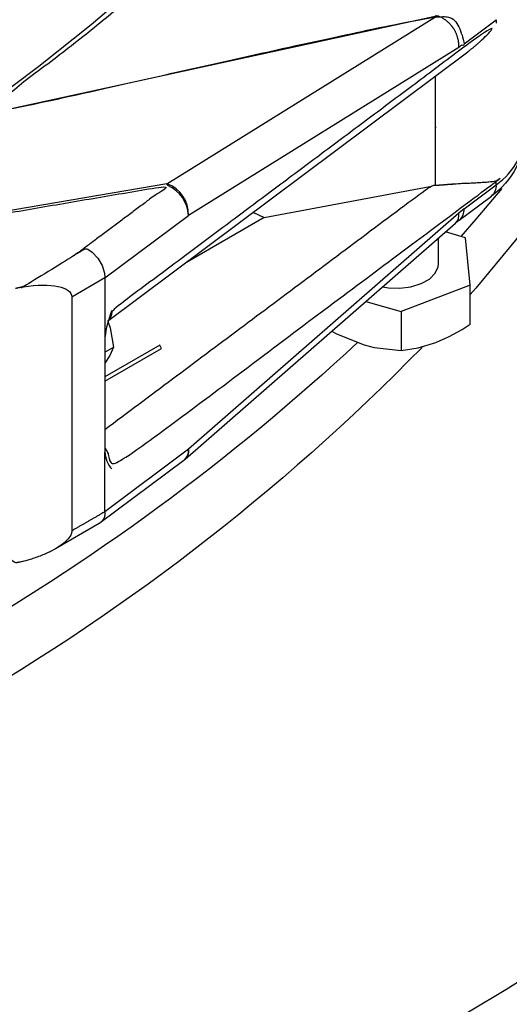
# Model space of a CAD drawing. Units: millimetres. Extents: x 47115 to 59350, y 70640 to 78218.
# Drawn here: x 57727 to 57756, y 72098 to 72157 of the extents above; entities that cross this region are included whole.
import ezdxf

# ---------------------------------------------------------------- set-up
doc = ezdxf.new("R2010")
doc.units = ezdxf.units.MM

# ---------------------------------------------------------------- blocks, each defined once
blk = doc.blocks.new('99706.80B - iso')
at = {"linetype": 'ByBlock', "lineweight": -2}
for p, q in [((-401.2630224516615, 1434.171788860127), (-422.6486839792342, 1418.184747059844)), ((-413.3519746476668, 1424.350000093022), (-403.5159957612632, 1426.194955780913)), ((-401.4852162788738, 1424.867366663864), (-401.7940504352446, 1424.617199423737)), ((-401.7739946688525, 1424.195452639018), (-401.9942820334691, 1424.016914642198)), ((-422.8058876327705, 1420.768242901991), (-422.8058876327705, 1417.227933772301)), ((-407.309852200211, 1419.373678592136), (-405.217386019649, 1418.768157923565)), ((-422.8058876327705, 1406.888064534447), (-422.8058876327705, 1406.887556817193)), ((-423.1407262992579, 1406.186866845601), (-425.7509999606409, 1404.679987935684))]:
    blk.add_line(p, q, dxfattribs=at)
at = {"linetype": 'ByBlock', "lineweight": -2, "flags": 128}
for points in [[(-394.8797248429037, 1381.088513949522), (-398.9979200960952, 1378.496139281648), (-403.243815222464, 1375.973352633053), (-407.6138833804871, 1373.522249549802), (-412.1044945846079, 1371.14486603417), (-416.7119187204516, 1368.843176853479), (-421.4323286434519, 1366.619093899746), (-426.2618033575709, 1364.47446460159), (-431.1963312724256, 1362.411070389688), (-436.2318135354435, 1360.430625216948), (-441.3640674366616, 1358.534774134911), (-446.5888298829668, 1356.725091927292), (-451.9017609392176, 1355.003081801769), (-457.2984474333352, 1353.370174141528), (-462.7744066219311, 1351.827725316994), (-468.3250899140257, 1350.3770165592), (-473.9458866493078, 1349.019252895538), (-479.6321279277327, 1347.75556214877), (-485.3790904881316, 1346.586994000289)], [(-440.496573948185, 1424.10402858672), (-436.8555396349984, 1426.3117792048), (-433.3447463354678, 1428.588747057889), (-429.9681400124682, 1430.9323729436), (-426.7295158091001, 1433.340022739096), (-423.6325137833483, 1435.808990361795), (-420.6806148165488, 1438.33650081075), (-417.8771367011941, 1440.919713285781), (-415.2252304119174, 1443.555724380232), (-412.7278765639057, 1446.241571344392), (-410.3878820627579, 1448.974235415415), (-408.2078769498039, 1451.750645210224), (-406.1903114460292, 1454.56768017773), (-404.3374531980371, 1457.422174106076), (-402.6513847293681, 1460.310918681309), (-401.1340010999702, 1463.230667093434), (-399.787007776089, 1466.178137685594), (-398.6119187133736, 1469.150017642562)], [(-383.050028219237, 1459.751410764497), (-383.059945571993, 1459.620288839171), (-383.3903522007749, 1456.46698591391), (-383.8965592923341, 1453.321464610708), (-384.5780413364992, 1450.186990398608), (-385.4340908643208, 1447.066817278304), (-386.4638191827689, 1443.964184404031), (-387.6661572969751, 1440.882312720947), (-389.039857020136, 1437.824401621314), (-390.5834922695649, 1434.793625623148), (-392.2954605467385, 1431.793131074621), (-394.1739846011042, 1428.826032887693), (-396.2171142751467, 1425.895411304533), (-398.4227285287343, 1423.004308699703), (-400.7885376412887, 1420.155726421843), (-401.1192777694087, 1419.775484870464)], [(-399.2496954353992, 1426.07242518272), (-400.7885376412887, 1424.246595889388), (-401.6782260654727, 1423.232929255464)], [(-406.3262635078863, 1420.232859124881), (-405.9822123794584, 1420.179426002796), (-405.3024047508952, 1420.15786064569), (-404.6377276128624, 1420.242975273912), (-404.0374770279741, 1420.428457324873), (-403.5461708361981, 1420.700550443362), (-403.2002469701692, 1421.039074727538), (-403.0253610205837, 1421.418923379868), (-403.0064147795201, 1421.596266545675), (-403.0064147795201, 1423.132800351523)], [(-422.6272903017816, 1418.200740094049), (-422.5063313531573, 1417.794921013978), (-422.2911969112465, 1416.650038975276)], [(-422.8058876327705, 1416.352914346193), (-422.2911969112465, 1416.650038975276), (-422.5214809568133, 1416.157725100493), (-422.8058876327705, 1415.705031784557)]]:
    blk.add_lwpolyline(points, dxfattribs=at)
at = {"linetype": 'ByBlock', "lineweight": -2}
for points in [[(-387.0692225564853, 1450.027609671597), (-398.3984815300209, 1427.317010229672, -0.1152701193836926), (-399.8594414156687, 1425.626693828483)], [(-401.7940504352446, 1434.454280196573), (-417.8435447335069, 1424.477886545967, 0.3265539312597237), (-419.1243492093345, 1426.355910195343), (-434.6838230884168, 1423.703065862224), (-438.4076596407685, 1425.148970910828)], [(-401.7743071895675, 1424.195218859604), (-399.8594414155814, 1425.626693828541, 0.2412494897617706), (-399.5703505048878, 1426.298841632801, 0.1164896842019171), (-398.2993180326303, 1427.746965386075, 0.07771681367665179), (-398.019951966271, 1429.667368989787)], [(-401.7734457050683, 1424.195864024266, 0.2408137494077085), (-401.4852162788447, 1424.867366663864), (-399.5703505048878, 1426.298841632801), (-399.5703505048878, 1426.502976835764)], [(-418.0439504827955, 1409.99727120492), (-401.9944561845914, 1424.016762450221, 0.246487922051098), (-401.7940504353028, 1424.617199423737), (-417.8435447334778, 1410.597708178437, -0.2471579478076897), (-418.0439504827955, 1409.99727120492, -0.01901527845338702), (-418.1326356442587, 1409.925560374148), (-423.0831180547248, 1406.224783144222)], [(-422.4026306814339, 1418.824721713157, 0.06861782786610353), (-422.8058876327705, 1417.227933772301), (-422.8058876327705, 1410.428373664123, 0.1816922210159171), (-422.4026306814048, 1409.434502376491)], [(-418.1326356442005, 1409.925560374162, 0.2418271982002947), (-417.8435447334778, 1410.597708178437), (-422.8058876327705, 1406.888064534447), (-422.8058876327705, 1410.428373664108)]]:
    blk.add_lwpolyline(points, format="xyb", dxfattribs=at)
at = {"linetype": 'ByBlock', "lineweight": -2, "flags": 128}
for points in [[(-424.4667038907646, 1422.208539413958), (-424.2328060175641, 1422.356694023983), (-424.024713012448, 1422.471640824006), (-423.9746322105639, 1422.488625100654), (-423.9305405890918, 1422.494744536656), (-423.8847571342485, 1422.490473368656), (-423.8163203272852, 1422.467290868997), (-423.5671051765094, 1422.299170716564), (-423.2316466427874, 1421.934915569102), (-422.9783006897778, 1421.50091166365), (-422.8336099173175, 1421.048084623806), (-422.805888347677, 1420.768750206553), (-422.8058876327705, 1420.768242901991), (-417.8435447334778, 1424.477886545981, 0.2783986727349936), (-419.0649307363783, 1426.246683060119, 0.02694111150525726), (-419.1243492092763, 1426.355910195343), (-403.1259186070529, 1436.300562563425), (-430.4782346800785, 1430.345002913309)], [(-409.3434561901377, 1417.59729281925), (-409.0502145033097, 1417.442908978192), (-407.4109545247047, 1416.790005120303), (-406.8139968111063, 1416.641836807437), (-405.217386019649, 1416.4651818813), (-404.2134964969009, 1416.622090305944), (-403.1683318945579, 1416.934503841811, 0.05829586212238057), (-401.1192777696124, 1418.023734913746), (-401.1192777694087, 1420.326710956127), (-405.217386019649, 1418.768157923565), (-405.217386019649, 1416.4651818813)], [(-403.9817838931922, 1416.644132899426, -0.07100318504851261), (-432.6382685206481, 1394.633395330762), (-436.5695733748726, 1392.435874450413), (-440.6214715947863, 1390.312607993212), (-444.7897567717591, 1388.265800191773), (-449.0701016718522, 1386.297575904595), (-453.4580627284595, 1384.409978409982), (-457.9490846549743, 1382.604967284904), (-462.5385051739286, 1380.884416370725), (-467.2215598570765, 1379.250111827903), (-471.993387071474, 1377.703750281711), (-476.8490330264322, 1376.24693706086), (-481.7834569163388, 1374.881184531041), (-486.7915361536434, 1373.607910524835)], [(-407.7941075910931, 1416.944079008972, -0.05860211336693651), (-432.6382685206481, 1398.724264798293), (-436.5695733748726, 1396.526743917973), (-440.6214715947863, 1394.403477460743), (-444.7897567717591, 1392.356669659333), (-449.0701016718522, 1390.388445372155), (-453.4580627284595, 1388.500847877513), (-457.9490846549743, 1386.695836752435), (-462.5385051739286, 1384.975285838271), (-467.2215598570765, 1383.340981295463), (-471.993387071474, 1381.794619749257), (-476.8490330264322, 1380.337806528405), (-481.7834569163388, 1378.972053998586), (-486.7915361536434, 1377.698779992366)]]:
    blk.add_lwpolyline(points, format="xyb", dxfattribs=at)
at = {"linetype": 'ByBlock', "lineweight": -2}
for points in [[(-401.4852162788738, 1434.6658564065), (-399.5703505048878, 1436.097331375422), (-399.5703505048878, 1435.893196172445)], [(-413.987212720036, 1424.6597070649), (-413.3519746476668, 1424.350000093022), (-417.9598288611742, 1421.6899424765)], [(-401.1192777694087, 1420.326710956127), (-401.408306529338, 1423.154819578238), (-402.5897985512856, 1423.496721323507)], [(-422.8058876327705, 1420.768750619245), (-424.7739352412173, 1419.632620918099), (-424.7739352412173, 1405.751427116033)], [(-422.8058876327705, 1414.640945595442), (-419.4444868015707, 1416.581440990689), (-419.5505528187496, 1416.765152720851), (-422.8058876327705, 1414.885887933997)]]:
    blk.add_lwpolyline(points, dxfattribs=at)
at = {"linetype": 'ByBlock', "lineweight": -2, "extrusion": (0, 0, -1)}
blk.add_ellipse((-428.1091884917114, 1418.931832367642), major_axis=(-3.323477227681906, -0.8011479046697898), ratio=0.3495282928455533, start_param=1.792446576853205, end_param=3.22565040616532, dxfattribs=at)
at = {"linetype": 'ByBlock', "lineweight": -2}
for points, weights, knots in [([(-395.2332842373871, 1501.643339514136), (-394.9687735166517, 1500.421577228713), (-394.7042627959163, 1499.199814943291), (-394.4539090473263, 1497.669785995342), (-394.2035552987363, 1496.139757047393), (-394.0420776465035, 1494.605747075606), (-393.8805999942706, 1493.071737103819), (-393.8081794959435, 1491.535466123998), (-393.7357589976164, 1489.999195144177), (-393.7524768550647, 1488.462385707244), (-393.7691947125131, 1486.925576270311), (-393.8750321807165, 1485.389951530975), (-393.9808696489199, 1483.854326791668), (-394.1757080571551, 1482.321608576283), (-394.3705464653904, 1480.788890360898), (-394.6541673501779, 1479.260797236871), (-394.9377882349654, 1477.732704112845), (-395.3098735850945, 1476.21094946166), (-395.6819589352235, 1474.689194810475), (-396.1420915482449, 1473.175484906576), (-396.6022241612663, 1471.661775002678), (-397.1498881113366, 1470.157807100288), (-397.6975520614069, 1468.653839197927), (-398.3321332778432, 1467.161299628075), (-398.9667144942796, 1465.668760058194), (-399.6875014499237, 1464.189322337756), (-400.4082884055679, 1462.709884617288), (-401.2144729146967, 1461.245207572632), (-402.0206574238255, 1459.780530527976), (-402.9113355483278, 1458.332256435053), (-403.8020136728301, 1456.883982342129), (-404.7761867357767, 1455.453735084957), (-405.7503597987234, 1454.023487827784), (-406.8069355039916, 1452.612871077741), (-407.8635112092597, 1451.202254327698), (-409.0013048665132, 1449.812849745344), (-410.1390985237667, 1448.42344516296), (-411.3568343765219, 1447.056810624592), (-412.574570229277, 1445.690176086253), (-413.870882885647, 1444.347843937183), (-415.167195542017, 1443.005511788142), (-416.5406315053697, 1441.688987124522), (-417.9140674687224, 1440.372462460931), (-419.3630867676693, 1439.083221442139), (-420.8121060666163, 1437.793980423361), (-422.3350839815394, 1436.533468616864), (-423.8580618964625, 1435.272956810368), (-425.4532907813264, 1434.042587570861), (-427.0485196661903, 1432.812218331354), (-428.7142108631961, 1431.613371216037), (-430.3799020602019, 1430.414524100721), (-416.7685089370934, 1433.378202330015), (-403.157115813985, 1436.341880559296), (-403.1058883227815, 1436.353034582906), (-403.0600195178122, 1436.360074065844), (-403.0511687866237, 1436.34059268469), (-403.0403304608772, 1436.322143013982), (-402.8557706311985, 1436.368742599501), (-402.6724291340215, 1436.419926068236), (-401.5614791037224, 1435.893046643905), (-401.4852162788447, 1434.6658564065), (-401.6396333570592, 1434.560068301536), (-401.7940504352446, 1434.454280196573), (-401.7516675909574, 1435.832263403805), (-403.0403304609354, 1436.322143013982), (-403.0804398166656, 1436.313315453168), (-403.1259186070238, 1436.30056256344), (-403.1430790510494, 1436.320042291627), (-403.157115813985, 1436.341880559296)], [1, 1, 1, 1, 1, 1, 1, 1, 1, 1, 1, 1, 1, 1, 1, 1, 1, 1, 1, 1, 1, 1, 1, 1, 1, 1, 1, 1, 1, 1, 1, 1, 1, 1, 1, 1, 1, 1, 1, 1, 1, 1, 1, 1, 1, 1, 1, 1, 1, 1, 1, 1, 1, 0.999894405021822, 1, 0.9986299305206583, 1, 0.999922388901591, 1, 0.8613152210860358, 1, 1, 1, 0.8143808937377001, 1, 0.9998944050218213, 1, 0.9971544378392707, 1], [0, 0, 0, 1, 1, 2, 2, 3, 3, 4, 4, 5, 5, 6, 6, 7, 7, 8, 8, 9, 9, 10, 10, 11, 11, 12, 12, 13, 13, 14, 14, 15, 15, 16, 16, 17, 17, 18, 18, 19, 19, 20, 20, 21, 21, 22, 22, 23, 23, 24, 24, 25, 25, 26, 26, 26.02906500804934, 26.02906500804934, 26.1337696380172, 26.1337696380172, 26.15868743925945, 26.15868743925945, 27.22457474011193, 27.22457474011193, 28.22457474011193, 28.22457474011193, 29.46284423624051, 29.46284423624051, 29.49190924428996, 29.49190924428996, 29.64282412687093, 29.64282412687093, 29.64282412687093]), ([(-384.1273914878839, 1353.345299743858), (-384.3229045362968, 1353.476393889767), (-384.5184175847098, 1353.607488035646), (-384.6689622180129, 1353.830353465237), (-384.819506851316, 1354.053218894827), (-386.6911594604899, 1354.669524093741), (-388.1268467343762, 1353.319813888273), (-390.5277236324036, 1352.056377473695), (-392.9286005303729, 1350.792941059146), (-395.3876517221506, 1349.567359142922), (-397.8467029139283, 1348.341777226669), (-400.3621380443801, 1347.154942115056), (-402.8775731748319, 1345.968107003413), (-405.4475608375506, 1344.82088279241), (-408.0175485002692, 1343.673658581407), (-410.640217570879, 1342.566880527607), (-413.2628866414889, 1341.460102473808), (-415.9363276400545, 1340.394576386301), (-418.6097686386202, 1339.329050298766), (-421.3320351197908, 1338.305551952406), (-424.0543016009615, 1337.282053606017), (-426.8234115710948, 1336.301328176618), (-429.5925215412281, 1335.32060274719), (-432.4064589015616, 1334.383364269001), (-435.2203962618951, 1333.446125790811), (-438.0771122761944, 1332.553056636636), (-440.9338282904937, 1331.65998748249), (-443.8312430768565, 1330.811737866956), (-446.7286578632193, 1329.963488251422), (-449.6646619082894, 1329.160675757434), (-452.6006659533596, 1328.357863263445), (-455.5731216481363, 1327.601072392645), (-458.545577342913, 1326.844281521844), (-461.5523205391946, 1326.134063269026), (-464.5590637354762, 1325.423845016208), (-467.5979053214251, 1324.760716468169), (-470.6367469073739, 1324.097587920129), (-473.7054744013876, 1323.482031879146), (-476.7742018954013, 1322.866475838193), (-479.8705810568645, 1322.298940470602), (-482.9669602183276, 1321.731405103041), (-486.0887366743991, 1321.212303612861), (-489.2105131304706, 1320.693202122711), (-492.3554140173364, 1320.222912450859), (-495.5003149042022, 1319.752622779008), (-498.6660505219188, 1319.331487328076), (-501.8317861396354, 1318.910351877144), (-505.016051619139, 1318.538677262128), (-508.2003170986427, 1318.167002647111), (-511.4007940799347, 1317.845059472209), (-514.6012710612267, 1317.523116297307), (-517.8156293812208, 1317.251138958833), (-521.0299877012148, 1316.979161620387), (-524.2558870902285, 1316.757348136234), (-527.4817864792421, 1316.535534652081), (-530.7168782649678, 1316.364046517396), (-533.9519700506935, 1316.192558382711), (-537.1938988681359, 1316.071520452431), (-540.4358276855783, 1315.950482522152), (-543.6822331918811, 1315.879982920058), (-546.9286386981839, 1315.809483317935), (-550.1771572912403, 1315.789573372502), (-553.4256758842967, 1315.76966342704), (-556.6739424234256, 1315.800357634012), (-559.9222089625546, 1315.831051840985), (-563.1678584906622, 1315.91232785293), (-566.4135080187698, 1315.993603864903), (-569.6541774840734, 1316.125402507401), (-572.8948469493771, 1316.2572011499), (-576.1281769259949, 1316.439426464654), (-579.3615069026127, 1316.621651779424), (-582.5851433082134, 1316.854171094121), (-585.8087797138141, 1317.086690408818), (-589.0203755236871, 1317.369334433708), (-592.2319713335601, 1317.651978458583), (-595.4291882893594, 1317.984541409765), (-598.6264052451588, 1318.317104360947), (-601.8069155573321, 1318.699344110137), (-604.9874258695054, 1319.081583859326), (-608.1489139119803, 1319.513222110239), (-611.3104019544553, 1319.944860361124), (-614.4505659507413, 1320.425582851982), (-617.5907299470273, 1320.90630534284), (-620.7072836459556, 1321.435762075242), (-623.8238373448839, 1321.965218807643), (-626.9145116851723, 1322.543024301398), (-630.0051860254607, 1323.120829795123), (-633.067730787734, 1323.746563368841), (-636.1302755500074, 1324.372296942558), (-639.1624609951396, 1325.04550302001), (-642.1946464402718, 1325.718709097462), (-645.1942649327684, 1326.438897539207), (-648.1938834252651, 1327.159085980966), (-651.1587510404934, 1327.925732441261), (-654.1236186557217, 1328.692378901542), (-657.0515767701727, 1329.504925210073), (-659.9795348846237, 1330.317471518574), (-662.8684517472575, 1331.175326086799), (-665.7573686098913, 1332.033180654995), (-668.6051408944477, 1332.935718906941), (-671.4529131790041, 1333.838257158859), (-674.2574675151263, 1334.784821985799), (-677.0620218512486, 1335.731386812738), (-679.8213163343025, 1336.721289051624), (-682.5806108173565, 1337.711191290538), (-685.2926364948216, 1338.743710225812), (-688.0046621722868, 1339.776229161056), (-690.6674445065437, 1340.85061304929), (-693.3302268408006, 1341.924996937523), (-695.9418271467439, 1343.040463554775), (-698.5534274526872, 1344.155930172026), (-701.1119443091739, 1345.311667383343), (-703.6704611656605, 1346.467404594689), (-706.1740317998629, 1347.662570945467), (-708.6776024340652, 1348.857737296246), (-711.124404077651, 1350.091462624798), (-713.5712057212368, 1351.32518795332), (-715.9594569376495, 1352.59657402437), (-718.3477081540623, 1353.867960095391), (-720.6756701353297, 1355.176081254103), (-723.0036321165971, 1356.484202412845), (-725.2696099493769, 1357.828106258821), (-727.5355877821567, 1359.172010104798), (-729.7379316817678, 1360.550718185419), (-731.940275581379, 1361.929426266011), (-734.0773820929171, 1363.341934788783), (-736.2144886044553, 1364.754443311554), (-738.2848017702636, 1366.19972387499), (-740.3551149360719, 1367.645004438455), (-742.3571274285205, 1369.122004780846), (-744.359139920969, 1370.599005123266), (-746.2913941399602, 1372.106649888781), (-748.2236483589513, 1373.614294654268), (-750.0847374930745, 1375.151486175819), (-751.9458266271977, 1376.688677697341), (-753.7343956780387, 1378.2542967958), (-755.5229647288797, 1379.819915894259), (-757.2377114975825, 1381.412822693339), (-758.9524582662852, 1383.005729492419), (-760.5921343014925, 1384.624764248569), (-762.2318103366997, 1386.243799004689), (-763.7952218436985, 1387.887782951366), (-765.3586333506973, 1389.531766898057), (-766.8446420604887, 1391.199503104101), (-768.33065077028, 1392.867239310159), (-769.7381747682812, 1394.557513551117), (-771.1456987662823, 1396.247787792076), (-772.4737132801092, 1397.95936943432), (-773.8017277939362, 1399.670951076565), (-775.0492659394222, 1401.402593973224), (-776.2968040849082, 1403.134236869853), (-777.4629575701838, 1404.884680268107), (-778.6291110554594, 1406.635123666332), (-779.7130308421038, 1408.403093125307), (-780.7969506287482, 1410.171062584282), (-781.7978475500713, 1411.955270902996), (-782.7987444713945, 1413.739479221709), (-783.7158898069174, 1415.538627376154), (-784.6330351424403, 1417.337775530599), (-785.4657611485454, 1419.150553619591), (-786.2984871546505, 1420.963331708583), (-787.0461875505862, 1422.788419907418), (-787.7938879465219, 1424.613508106253), (-788.4560183560243, 1426.449577627602), (-789.1181487655267, 1428.285647148979), (-789.6942271129519, 1430.131361210442), (-790.2703054603771, 1431.977075271876), (-790.7599123218679, 1433.831090069114), (-791.2495191833586, 1435.685104866352), (-791.6522980920854, 1437.546070551529), (-792.0550770008122, 1439.407036236706), (-792.3707347065792, 1441.273597901323), (-792.6863924123463, 1443.140159565941), (-792.9146990950394, 1445.010958227198), (-793.1430057777325, 1446.881756888484), (-793.2837952146947, 1448.755430478792), (-793.4245846516569, 1450.629104069099), (-793.4777543386735, 1452.504288427721), (-793.5309240256902, 1454.379472786342), (-793.496435251669, 1456.254802652576), (-793.4619464776479, 1458.130132518811), (-793.3398243527045, 1460.004242526062), (-793.217702227761, 1461.878352533284), (-793.1442729084811, 1462.627916661833), (-793.0708435892011, 1463.377480790354), (-802.2505270511901, 1377.866587114186), (-811.4302105131792, 1292.355693438018), (-811.9786274863873, 1287.247061350863), (-811.0958433957421, 1282.439894263618), (-811.5771214403794, 1282.162058362344), (-812.0583994850167, 1281.884222461071), (-813.8209861230862, 1290.959116257887), (-810.4997195231263, 1301.023434155548)], [1, 1, 1, 1, 1, 0.859594226289952, 1, 1, 1, 1, 1, 1, 1, 1, 1, 1, 1, 1, 1, 1, 1, 1, 1, 1, 1, 1, 1, 1, 1, 1, 1, 1, 1, 1, 1, 1, 1, 1, 1, 1, 1, 1, 1, 1, 1, 1, 1, 1, 1, 1, 1, 1, 1, 1, 1, 1, 1, 1, 1, 1, 1, 1, 1, 1, 1, 1, 1, 1, 1, 1, 1, 1, 1, 1, 1, 1, 1, 1, 1, 1, 1, 1, 1, 1, 1, 1, 1, 1, 1, 1, 1, 1, 1, 1, 1, 1, 1, 1, 1, 1, 1, 1, 1, 1, 1, 1, 1, 1, 1, 1, 1, 1, 1, 1, 1, 1, 1, 1, 1, 1, 1, 1, 1, 1, 1, 1, 1, 1, 1, 1, 1, 1, 1, 1, 1, 1, 1, 1, 1, 1, 1, 1, 1, 1, 1, 1, 1, 1, 1, 1, 1, 1, 1, 1, 1, 1, 1, 1, 1, 1, 1, 1, 1, 1, 1, 1, 1, 1, 1, 1, 1, 1, 1, 1, 1, 1, 1, 1, 1, 1, 1, 1, 1, 1, 1, 1, 1, 0.9985883825226327, 1, 1, 1, 0.9950125130487962, 1], [0, 0, 0, 1, 1, 2, 2, 3.072642597152721, 3.072642597152721, 4.07264259715272, 4.07264259715272, 5.07264259715272, 5.07264259715272, 6.07264259715272, 6.07264259715272, 7.07264259715272, 7.07264259715272, 8.07264259715272, 8.07264259715272, 9.07264259715272, 9.07264259715272, 10.07264259715272, 10.07264259715272, 11.07264259715272, 11.07264259715272, 12.07264259715272, 12.07264259715272, 13.07264259715272, 13.07264259715272, 14.07264259715272, 14.07264259715272, 15.07264259715272, 15.07264259715272, 16.07264259715272, 16.07264259715272, 17.07264259715272, 17.07264259715272, 18.07264259715272, 18.07264259715272, 19.07264259715272, 19.07264259715272, 20.07264259715272, 20.07264259715272, 21.07264259715272, 21.07264259715272, 22.07264259715272, 22.07264259715272, 23.07264259715272, 23.07264259715272, 24.07264259715272, 24.07264259715272, 25.07264259715272, 25.07264259715272, 26.07264259715272, 26.07264259715272, 27.07264259715272, 27.07264259715272, 28.07264259715272, 28.07264259715272, 29.07264259715272, 29.07264259715272, 30.07264259715272, 30.07264259715272, 31.07264259715272, 31.07264259715272, 32.07264259715272, 32.07264259715272, 33.07264259715272, 33.07264259715272, 34.07264259715272, 34.07264259715272, 35.07264259715272, 35.07264259715272, 36.07264259715272, 36.07264259715272, 37.07264259715272, 37.07264259715272, 38.07264259715272, 38.07264259715272, 39.07264259715272, 39.07264259715272, 40.07264259715272, 40.07264259715272, 41.07264259715272, 41.07264259715272, 42.07264259715272, 42.07264259715272, 43.07264259715272, 43.07264259715272, 44.07264259715272, 44.07264259715272, 45.07264259715272, 45.07264259715272, 46.07264259715272, 46.07264259715272, 47.07264259715272, 47.07264259715272, 48.07264259715272, 48.07264259715272, 49.07264259715272, 49.07264259715272, 50.07264259715272, 50.07264259715272, 51.07264259715272, 51.07264259715272, 52.07264259715272, 52.07264259715272, 53.07264259715272, 53.07264259715272, 54.07264259715272, 54.07264259715272, 55.07264259715272, 55.07264259715272, 56.07264259715272, 56.07264259715272, 57.07264259715272, 57.07264259715272, 58.07264259715272, 58.07264259715272, 59.07264259715272, 59.07264259715272, 60.07264259715272, 60.07264259715272, 61.07264259715272, 61.07264259715272, 62.07264259715272, 62.07264259715272, 63.07264259715272, 63.07264259715272, 64.07264259715272, 64.07264259715272, 65.07264259715272, 65.07264259715272, 66.07264259715272, 66.07264259715272, 67.07264259715272, 67.07264259715272, 68.07264259715272, 68.07264259715272, 69.07264259715272, 69.07264259715272, 70.07264259715272, 70.07264259715272, 71.07264259715272, 71.07264259715272, 72.07264259715272, 72.07264259715272, 73.07264259715272, 73.07264259715272, 74.07264259715272, 74.07264259715272, 75.07264259715272, 75.07264259715272, 76.07264259715272, 76.07264259715272, 77.07264259715272, 77.07264259715272, 78.07264259715272, 78.07264259715272, 79.07264259715272, 79.07264259715272, 80.07264259715272, 80.07264259715272, 81.07264259715272, 81.07264259715272, 82.07264259715272, 82.07264259715272, 83.07264259715272, 83.07264259715272, 84.07264259715272, 84.07264259715272, 85.07264259715272, 85.07264259715272, 86.07264259715272, 86.07264259715272, 87.07264259715272, 87.07264259715272, 88.07264259715272, 88.07264259715272, 89.07264259715272, 89.07264259715272, 90.07264259715272, 90.07264259715272, 91.07264259715272, 91.07264259715272, 92.07264259715272, 92.07264259715272, 93.07264259715272, 93.07264259715272, 93.17892334660779, 93.17892334660779, 94.17892334660779, 94.17892334660779, 94.37875604286523, 94.37875604286523, 94.37875604286523]), ([(-401.2780230542994, 1434.192458411664), (-400.2840432599769, 1434.902112334661), (-399.570350504946, 1435.893196172357), (-410.9864905931463, 1427.358958942801), (-422.4026306814048, 1418.824721713187), (-422.4026306814048, 1418.370134820128), (-422.6473124051408, 1418.185776435697)], [1, 0.9866904621072807, 1, 1, 1, 0.9375109344897306, 1], [0, 0, 0, 0.3266700732712753, 0.3266700732712753, 1.326670073271275, 1.326670073271275, 2.037449629436884, 2.037449629436884, 2.037449629436884]), ([(-422.8058876327705, 1411.774625258273), (-413.1609416970168, 1418.984790519593), (-403.5159957612632, 1426.194955780913), (-403.3517016267288, 1426.225772784645), (-403.1887873217056, 1426.246044354688), (-403.1887873217347, 1429.489105264758), (-403.1887873217347, 1432.732166174814)], [1, 1, 1, 0.9978981581532981, 1, 1, 1], [0, 0, 0, 0.9999999999999998, 0.9999999999999998, 1.129694365321642, 1.129694365321642, 2.129694365321642, 2.129694365321642, 2.129694365321642]), ([(-422.8058876327996, 1410.677448356277), (-422.4026306814048, 1410.046026254873), (-422.4026306814048, 1409.434502376491), (-410.9864905931463, 1417.96873960612), (-399.5703505048878, 1426.502976835749), (-399.5737705221109, 1426.50246545703), (-399.577190539334, 1426.501954078311), (-399.779593673622, 1426.477563573615), (-399.98199680791, 1426.453173068949), (-400.4026526165253, 1426.424779688314), (-400.8233084251406, 1426.396386307679), (-401.3239475046284, 1426.374354508691), (-401.8245865841163, 1426.352322709718), (-402.5066869529255, 1426.299183532203), (-403.1887873217347, 1426.246044354673)], [1, 0.8946846727509713, 1, 1, 1, 1, 1, 1, 1, 1, 1, 1, 1, 1, 1], [0, 0, 0, 0.9261430608081531, 0.9261430608081531, 1.926143060808153, 1.926143060808153, 2.926143060808153, 2.926143060808153, 3.926143060808153, 3.926143060808153, 4.926143060808153, 4.926143060808153, 5.926143060808153, 5.926143060808153, 6.926143060808153, 6.926143060808153, 6.926143060808153]), ([(-434.4965643549222, 1423.615635113747), (-426.7807475456211, 1424.931159086918), (-419.0649307363201, 1426.24668306009), (-421.7658173135424, 1424.227611237031), (-424.4667038907646, 1422.208539413972), (-425.3852306808403, 1421.616554503169), (-427.651729274512, 1420.241187280757), (-427.8804588832427, 1420.190067353702), (-428.1091884917114, 1420.138947426793)], [1, 1, 1, 1, 1, 0.998827157045437, 1, 1, 1], [0, 0, 0, 1, 1, 2, 2, 2.096874033110732, 2.096874033110732, 3.096874033110732, 3.096874033110732, 3.096874033110732]), ([(-423.1495920717716, 1406.203447448774), (-422.7179087171098, 1406.414959779926), (-422.8058883476479, 1406.887556404501), (-423.7899114369939, 1406.319491966613), (-424.7739352412173, 1405.751427116033), (-424.7739352412464, 1404.684526294339), (-427.651729274774, 1403.933522236868), (-427.8804588832427, 1403.888522871668), (-428.1091884917114, 1403.843523506439), (-428.9930719681724, 1404.382930472508), (-429.8769554446335, 1404.922337438577)], [1, 0.7963078668037096, 1, 1, 1, 0.7540420296786347, 1, 1, 1, 1, 1], [0, 0, 0, 1.299259326221263, 1.299259326221263, 2.299259326221262, 2.299259326221262, 3.732463155532785, 3.732463155532785, 4.732463155532786, 4.732463155532786, 5.732463155532786, 5.732463155532786, 5.732463155532786])]:
    blk.add_rational_spline(points, weights, degree=2, knots=knots, dxfattribs=at)

msp = doc.modelspace()

# ---------------------------------------------------------------- block references
at = {"linetype": 'ByBlock', "lineweight": -2}
msp.add_blockref('99706.80B - iso', (58154.73539332289, 70720.8176717109), dxfattribs=at)

doc.saveas('drawing.dxf')
